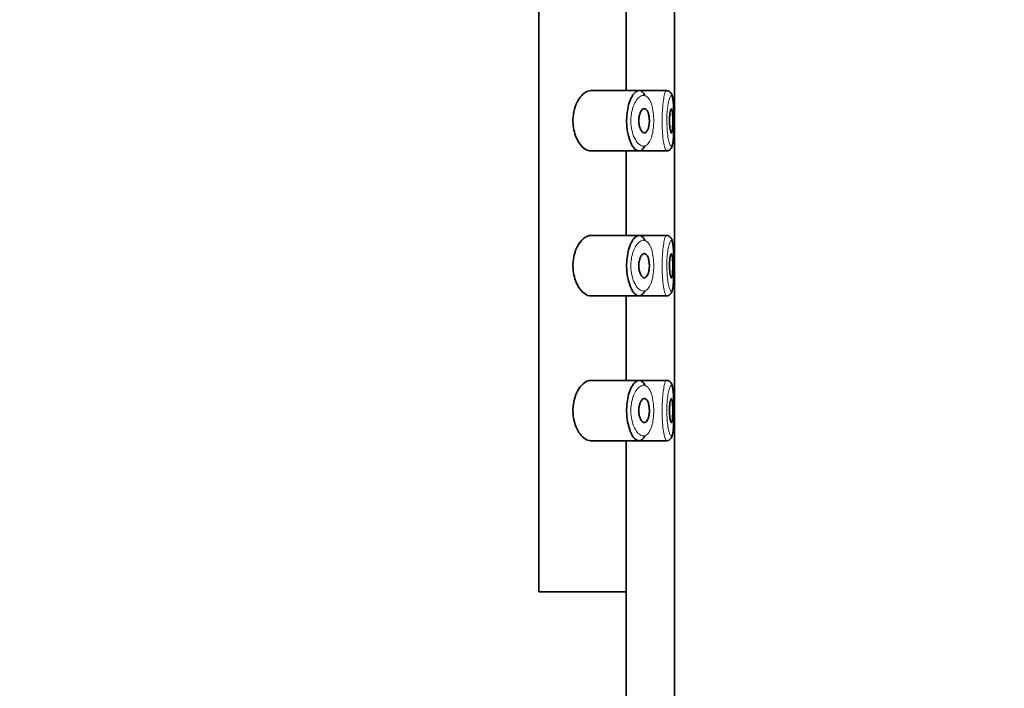
# Model space of a CAD drawing. Units: millimetres. Extents: x 0 to 2462, y 0 to 2442.
# Drawn here: x 1800 to 1840, y 1824 to 1851 of the extents above; entities that cross this region are included whole.
import ezdxf
from ezdxf import colors
from ezdxf.entities.mleader import LeaderData, LeaderLine
from ezdxf.math import Vec2, Vec3

# ---------------------------------------------------------------- set-up
doc = ezdxf.new("R2010")
doc.units = ezdxf.units.MM
doc.layers.add('DV5_Défaut', color=7, linetype='Continuous')
doc.layers.add('Défaut', color=7, linetype='Continuous')

# ---------------------------------------------------------------- blocks, each defined once
blk = doc.blocks.new('_DOT')
at = {"color": 0}
blk.add_line((0, 0), (-1, 0), dxfattribs=at)
at = {"color": 0, "const_width": 0.333}
blk.add_lwpolyline([(-0.1665, 0, 1), (0.1665, 0, 1)], format="xyb", close=True, dxfattribs=at)
blk = doc.blocks.new('SE4')
at = {"layer": 'DV5_Défaut', "color": 7, "linetype": 'Continuous', "lineweight": 35}
for p, q in [((1821.08, 1827.736), (1821.08, 1896.736)), ((1821.08, 1896.736), (1821.08, 1827.736)), ((1826.7, 1771.236), (1826.7, 1877.954)), ((1824.7, 1848.486), (1824.7, 1851.986)), ((1825.228, 1848.486), (1823.232, 1848.486)), ((1826.364, 1848.486), (1825.228, 1848.486)), ((1826.364, 1848.486), (1826.364, 1848.486)), ((1823.229, 1845.986), (1825.227, 1845.986)), ((1824.7, 1842.486), (1824.7, 1845.986)), ((1825.227, 1845.986), (1826.363, 1845.986)), ((1826.363, 1845.986), (1826.363, 1845.986)), ((1825.228, 1842.486), (1823.232, 1842.486)), ((1826.364, 1842.486), (1825.228, 1842.486)), ((1826.364, 1842.486), (1826.364, 1842.486)), ((1823.229, 1839.986), (1825.227, 1839.986)), ((1824.7, 1836.486), (1824.7, 1839.986)), ((1825.227, 1839.986), (1826.363, 1839.986)), ((1826.363, 1839.986), (1826.363, 1839.986)), ((1825.228, 1836.486), (1823.232, 1836.486)), ((1826.364, 1836.486), (1825.228, 1836.486)), ((1826.364, 1836.486), (1826.364, 1836.486)), ((1823.229, 1833.986), (1825.227, 1833.986)), ((1824.7, 1827.736), (1824.7, 1833.986)), ((1825.227, 1833.986), (1826.363, 1833.986)), ((1826.363, 1833.986), (1826.363, 1833.986)), ((1821.08, 1827.736), (1824.7, 1827.736)), ((1821.08, 1827.736), (1824.7, 1827.736)), ((1824.7, 1725.239), (1824.7, 1827.736))]:
    blk.add_line(p, q, dxfattribs=at)
for centre in [(1826.396, 1848.339), (1826.396, 1842.339), (1826.396, 1836.339)]:
    blk.add_arc(centre, 0.143, 35.2813, 98.4106, dxfattribs=at)
for points, knots in [([(1823.232, 1848.486), (1823.149, 1848.486), (1823.062, 1848.455), (1822.978, 1848.397), (1822.894, 1848.338), (1822.81, 1848.249), (1822.737, 1848.135), (1822.678, 1848.043), (1822.624, 1847.933), (1822.582, 1847.81), (1822.541, 1847.686), (1822.51, 1847.545), (1822.498, 1847.401), (1822.486, 1847.277), (1822.488, 1847.148), (1822.502, 1847.025), (1822.515, 1846.911), (1822.539, 1846.799), (1822.571, 1846.698), (1822.605, 1846.59), (1822.648, 1846.491), (1822.696, 1846.405), (1822.751, 1846.307), (1822.814, 1846.224), (1822.879, 1846.159), (1822.954, 1846.085), (1823.034, 1846.033), (1823.111, 1846.007), (1823.152, 1845.993), (1823.192, 1845.986), (1823.231, 1845.986)], [0, 0, 0, 0, 0.127584, 0.127584, 0.127584, 0.25539, 0.25539, 0.25539, 0.358237, 0.358237, 0.358237, 0.462075, 0.462075, 0.462075, 0.551089, 0.551089, 0.551089, 0.63371, 0.63371, 0.63371, 0.721747, 0.721747, 0.721747, 0.822805, 0.822805, 0.822805, 0.939517, 0.939517, 0.939517, 1, 1, 1, 1]), ([(1825.47, 1846.192), (1825.446, 1846.144), (1825.419, 1846.103), (1825.391, 1846.071), (1825.367, 1846.044), (1825.342, 1846.023), (1825.316, 1846.009), (1825.262, 1845.98), (1825.204, 1845.979), (1825.146, 1846.005), (1825.088, 1846.032), (1825.029, 1846.087), (1824.975, 1846.166), (1824.92, 1846.246), (1824.868, 1846.353), (1824.826, 1846.479), (1824.787, 1846.598), (1824.755, 1846.736), (1824.736, 1846.882), (1824.718, 1847.012), (1824.711, 1847.151), (1824.713, 1847.287), (1824.715, 1847.411), (1824.726, 1847.536), (1824.745, 1847.652), (1824.763, 1847.767), (1824.789, 1847.877), (1824.82, 1847.974), (1824.854, 1848.079), (1824.894, 1848.171), (1824.937, 1848.246), (1824.984, 1848.328), (1825.036, 1848.391), (1825.089, 1848.432), (1825.145, 1848.476), (1825.204, 1848.493), (1825.259, 1848.484)], [0, 0, 0, 0, 0.055856, 0.055856, 0.055856, 0.103199, 0.103199, 0.103199, 0.202662, 0.202662, 0.202662, 0.302044, 0.302044, 0.302044, 0.40243, 0.40243, 0.40243, 0.496428, 0.496428, 0.496428, 0.579449, 0.579449, 0.579449, 0.655131, 0.655131, 0.655131, 0.730719, 0.730719, 0.730719, 0.812009, 0.812009, 0.812009, 0.902006, 0.902006, 0.902006, 1, 1, 1, 1]), ([(1825.259, 1848.484), (1825.316, 1848.473), (1825.37, 1848.434), (1825.419, 1848.367), (1825.435, 1848.344), (1825.451, 1848.318), (1825.466, 1848.289)], [0, 0, 0, 0, 0.747235, 0.747235, 0.747235, 1, 1, 1, 1]), ([(1826.667, 1847.053), (1826.668, 1847.11), (1826.671, 1847.283), (1826.666, 1847.625), (1826.652, 1847.987), (1826.617, 1848.215), (1826.592, 1848.342), (1826.533, 1848.402), (1826.513, 1848.422)], [0, 0, 0, 0, 0.08916, 0.317918, 0.547311, 0.789266, 0.938364, 1, 1, 1, 1]), ([(1826.668, 1847.052), (1826.669, 1847.153), (1826.669, 1847.258), (1826.668, 1847.36), (1826.667, 1847.477), (1826.665, 1847.593), (1826.661, 1847.698), (1826.658, 1847.804), (1826.652, 1847.902), (1826.645, 1847.984), (1826.638, 1848.067), (1826.628, 1848.137), (1826.617, 1848.187), (1826.605, 1848.237), (1826.591, 1848.27), (1826.576, 1848.281), (1826.572, 1848.284), (1826.569, 1848.285), (1826.565, 1848.286)], [0, 0, 0, 0, 0.169207, 0.169207, 0.169207, 0.363068, 0.363068, 0.363068, 0.558153, 0.558153, 0.558153, 0.755518, 0.755518, 0.755518, 0.955486, 0.955486, 0.955486, 1, 1, 1, 1]), ([(1825.447, 1847.736), (1825.473, 1847.736), (1825.499, 1847.725), (1825.523, 1847.704), (1825.547, 1847.683), (1825.569, 1847.65), (1825.588, 1847.609), (1825.606, 1847.57), (1825.621, 1847.521), (1825.632, 1847.468), (1825.643, 1847.418), (1825.65, 1847.363), (1825.653, 1847.307), (1825.656, 1847.255), (1825.655, 1847.2), (1825.652, 1847.147), (1825.648, 1847.096), (1825.641, 1847.046), (1825.632, 1847.001), (1825.622, 1846.955), (1825.609, 1846.912), (1825.594, 1846.877), (1825.578, 1846.839), (1825.56, 1846.808), (1825.54, 1846.786), (1825.519, 1846.761), (1825.495, 1846.745), (1825.471, 1846.739), (1825.446, 1846.733), (1825.419, 1846.737), (1825.394, 1846.751), (1825.367, 1846.766), (1825.341, 1846.792), (1825.318, 1846.828), (1825.295, 1846.863), (1825.274, 1846.909), (1825.257, 1846.961), (1825.242, 1847.009), (1825.231, 1847.065), (1825.224, 1847.122), (1825.219, 1847.174), (1825.217, 1847.229), (1825.219, 1847.282), (1825.221, 1847.333), (1825.227, 1847.383), (1825.237, 1847.429), (1825.246, 1847.476), (1825.259, 1847.519), (1825.274, 1847.557), (1825.29, 1847.598), (1825.308, 1847.633), (1825.329, 1847.66), (1825.351, 1847.69), (1825.375, 1847.712), (1825.399, 1847.724), (1825.415, 1847.732), (1825.431, 1847.736), (1825.447, 1847.736)], [0, 0, 0, 0, 0.059515, 0.059515, 0.059515, 0.119219, 0.119219, 0.119219, 0.175762, 0.175762, 0.175762, 0.227805, 0.227805, 0.227805, 0.27664, 0.27664, 0.27664, 0.324401, 0.324401, 0.324401, 0.373178, 0.373178, 0.373178, 0.424681, 0.424681, 0.424681, 0.479997, 0.479997, 0.479997, 0.539117, 0.539117, 0.539117, 0.600288, 0.600288, 0.600288, 0.659949, 0.659949, 0.659949, 0.714588, 0.714588, 0.714588, 0.763723, 0.763723, 0.763723, 0.8101, 0.8101, 0.8101, 0.857244, 0.857244, 0.857244, 0.907879, 0.907879, 0.907879, 0.963344, 0.963344, 0.963344, 1, 1, 1, 1]), ([(1826.566, 1847.736), (1826.573, 1847.736), (1826.581, 1847.727), (1826.587, 1847.708), (1826.594, 1847.689), (1826.6, 1847.661), (1826.605, 1847.625), (1826.609, 1847.59), (1826.614, 1847.547), (1826.617, 1847.499), (1826.62, 1847.451), (1826.622, 1847.398), (1826.623, 1847.343), (1826.624, 1847.289), (1826.625, 1847.231), (1826.624, 1847.176), (1826.623, 1847.121), (1826.622, 1847.066), (1826.619, 1847.016), (1826.617, 1846.966), (1826.613, 1846.92), (1826.609, 1846.881), (1826.604, 1846.841), (1826.599, 1846.809), (1826.593, 1846.785), (1826.587, 1846.761), (1826.58, 1846.745), (1826.573, 1846.739), (1826.565, 1846.733), (1826.558, 1846.737), (1826.55, 1846.75), (1826.542, 1846.762), (1826.534, 1846.785), (1826.527, 1846.816), (1826.519, 1846.846), (1826.513, 1846.886), (1826.507, 1846.93), (1826.501, 1846.975), (1826.497, 1847.026), (1826.494, 1847.08), (1826.491, 1847.133), (1826.49, 1847.189), (1826.49, 1847.245), (1826.49, 1847.3), (1826.492, 1847.356), (1826.495, 1847.408), (1826.498, 1847.46), (1826.503, 1847.509), (1826.508, 1847.552), (1826.514, 1847.595), (1826.521, 1847.632), (1826.528, 1847.662), (1826.535, 1847.691), (1826.543, 1847.713), (1826.551, 1847.725), (1826.556, 1847.732), (1826.561, 1847.736), (1826.566, 1847.736)], [0, 0, 0, 0, 0.054135, 0.054135, 0.054135, 0.10829, 0.10829, 0.10829, 0.162155, 0.162155, 0.162155, 0.21566, 0.21566, 0.21566, 0.26894, 0.26894, 0.26894, 0.322132, 0.322132, 0.322132, 0.375363, 0.375363, 0.375363, 0.428763, 0.428763, 0.428763, 0.482472, 0.482472, 0.482472, 0.536578, 0.536578, 0.536578, 0.591006, 0.591006, 0.591006, 0.645443, 0.645443, 0.645443, 0.699447, 0.699447, 0.699447, 0.752756, 0.752756, 0.752756, 0.805545, 0.805545, 0.805545, 0.858337, 0.858337, 0.858337, 0.911642, 0.911642, 0.911642, 0.965627, 0.965627, 0.965627, 1, 1, 1, 1]), ([(1826.36, 1845.989), (1826.365, 1845.988), (1826.401, 1845.981), (1826.473, 1846.009), (1826.538, 1846.064), (1826.579, 1846.13), (1826.618, 1846.24), (1826.645, 1846.431), (1826.663, 1846.746), (1826.666, 1846.957), (1826.667, 1847.053)], [0, 0, 0, 0, 0.011046, 0.086644, 0.150069, 0.217764, 0.319742, 0.585644, 0.836865, 1, 1, 1, 1]), ([(1823.232, 1842.486), (1823.149, 1842.486), (1823.062, 1842.455), (1822.978, 1842.397), (1822.894, 1842.338), (1822.81, 1842.249), (1822.737, 1842.135), (1822.678, 1842.043), (1822.624, 1841.933), (1822.582, 1841.81), (1822.541, 1841.686), (1822.51, 1841.545), (1822.498, 1841.401), (1822.486, 1841.277), (1822.488, 1841.148), (1822.502, 1841.025), (1822.515, 1840.911), (1822.539, 1840.799), (1822.571, 1840.698), (1822.605, 1840.59), (1822.648, 1840.491), (1822.696, 1840.405), (1822.751, 1840.307), (1822.814, 1840.224), (1822.879, 1840.159), (1822.954, 1840.085), (1823.034, 1840.033), (1823.111, 1840.007), (1823.152, 1839.993), (1823.192, 1839.986), (1823.231, 1839.986)], [0, 0, 0, 0, 0.127584, 0.127584, 0.127584, 0.25539, 0.25539, 0.25539, 0.358237, 0.358237, 0.358237, 0.462075, 0.462075, 0.462075, 0.551089, 0.551089, 0.551089, 0.63371, 0.63371, 0.63371, 0.721747, 0.721747, 0.721747, 0.822805, 0.822805, 0.822805, 0.939517, 0.939517, 0.939517, 1, 1, 1, 1]), ([(1825.47, 1840.192), (1825.446, 1840.144), (1825.419, 1840.103), (1825.391, 1840.071), (1825.367, 1840.044), (1825.342, 1840.023), (1825.316, 1840.009), (1825.262, 1839.98), (1825.204, 1839.979), (1825.146, 1840.005), (1825.088, 1840.032), (1825.029, 1840.087), (1824.975, 1840.166), (1824.92, 1840.246), (1824.868, 1840.353), (1824.826, 1840.479), (1824.787, 1840.598), (1824.755, 1840.736), (1824.736, 1840.882), (1824.718, 1841.012), (1824.711, 1841.151), (1824.713, 1841.287), (1824.715, 1841.411), (1824.726, 1841.536), (1824.745, 1841.652), (1824.763, 1841.767), (1824.789, 1841.877), (1824.82, 1841.974), (1824.854, 1842.079), (1824.894, 1842.171), (1824.937, 1842.246), (1824.984, 1842.328), (1825.036, 1842.391), (1825.089, 1842.432), (1825.145, 1842.476), (1825.204, 1842.493), (1825.259, 1842.484)], [0, 0, 0, 0, 0.055856, 0.055856, 0.055856, 0.103199, 0.103199, 0.103199, 0.202662, 0.202662, 0.202662, 0.302044, 0.302044, 0.302044, 0.40243, 0.40243, 0.40243, 0.496428, 0.496428, 0.496428, 0.579449, 0.579449, 0.579449, 0.655131, 0.655131, 0.655131, 0.730719, 0.730719, 0.730719, 0.812009, 0.812009, 0.812009, 0.902006, 0.902006, 0.902006, 1, 1, 1, 1]), ([(1825.259, 1842.484), (1825.316, 1842.473), (1825.37, 1842.434), (1825.419, 1842.367), (1825.435, 1842.344), (1825.451, 1842.318), (1825.466, 1842.289)], [0, 0, 0, 0, 0.747235, 0.747235, 0.747235, 1, 1, 1, 1]), ([(1826.667, 1841.053), (1826.668, 1841.11), (1826.671, 1841.283), (1826.666, 1841.625), (1826.652, 1841.987), (1826.617, 1842.215), (1826.592, 1842.342), (1826.533, 1842.402), (1826.513, 1842.422)], [0, 0, 0, 0, 0.08916, 0.317918, 0.547311, 0.789266, 0.938364, 1, 1, 1, 1]), ([(1826.668, 1841.052), (1826.669, 1841.153), (1826.669, 1841.258), (1826.668, 1841.36), (1826.667, 1841.477), (1826.665, 1841.593), (1826.661, 1841.698), (1826.658, 1841.804), (1826.652, 1841.902), (1826.645, 1841.984), (1826.638, 1842.067), (1826.628, 1842.137), (1826.617, 1842.187), (1826.605, 1842.237), (1826.591, 1842.27), (1826.576, 1842.281), (1826.572, 1842.284), (1826.569, 1842.285), (1826.565, 1842.286)], [0, 0, 0, 0, 0.169207, 0.169207, 0.169207, 0.363068, 0.363068, 0.363068, 0.558153, 0.558153, 0.558153, 0.755518, 0.755518, 0.755518, 0.955486, 0.955486, 0.955486, 1, 1, 1, 1]), ([(1825.447, 1841.736), (1825.473, 1841.736), (1825.499, 1841.725), (1825.523, 1841.704), (1825.547, 1841.683), (1825.569, 1841.65), (1825.588, 1841.609), (1825.606, 1841.57), (1825.621, 1841.521), (1825.632, 1841.468), (1825.643, 1841.418), (1825.65, 1841.363), (1825.653, 1841.307), (1825.656, 1841.255), (1825.655, 1841.2), (1825.652, 1841.147), (1825.648, 1841.096), (1825.641, 1841.046), (1825.632, 1841.001), (1825.622, 1840.955), (1825.609, 1840.912), (1825.594, 1840.877), (1825.578, 1840.839), (1825.56, 1840.808), (1825.54, 1840.786), (1825.519, 1840.761), (1825.495, 1840.745), (1825.471, 1840.739), (1825.446, 1840.733), (1825.419, 1840.737), (1825.394, 1840.751), (1825.367, 1840.766), (1825.341, 1840.792), (1825.318, 1840.828), (1825.295, 1840.863), (1825.274, 1840.909), (1825.257, 1840.961), (1825.242, 1841.009), (1825.231, 1841.065), (1825.224, 1841.122), (1825.219, 1841.174), (1825.217, 1841.229), (1825.219, 1841.282), (1825.221, 1841.333), (1825.227, 1841.383), (1825.237, 1841.429), (1825.246, 1841.476), (1825.259, 1841.519), (1825.274, 1841.557), (1825.29, 1841.598), (1825.308, 1841.633), (1825.329, 1841.66), (1825.351, 1841.69), (1825.375, 1841.712), (1825.399, 1841.724), (1825.415, 1841.732), (1825.431, 1841.736), (1825.447, 1841.736)], [0, 0, 0, 0, 0.059515, 0.059515, 0.059515, 0.119219, 0.119219, 0.119219, 0.175762, 0.175762, 0.175762, 0.227805, 0.227805, 0.227805, 0.27664, 0.27664, 0.27664, 0.324401, 0.324401, 0.324401, 0.373178, 0.373178, 0.373178, 0.424681, 0.424681, 0.424681, 0.479997, 0.479997, 0.479997, 0.539117, 0.539117, 0.539117, 0.600288, 0.600288, 0.600288, 0.659949, 0.659949, 0.659949, 0.714588, 0.714588, 0.714588, 0.763723, 0.763723, 0.763723, 0.8101, 0.8101, 0.8101, 0.857244, 0.857244, 0.857244, 0.907879, 0.907879, 0.907879, 0.963344, 0.963344, 0.963344, 1, 1, 1, 1]), ([(1826.566, 1841.736), (1826.573, 1841.736), (1826.581, 1841.727), (1826.587, 1841.708), (1826.594, 1841.689), (1826.6, 1841.661), (1826.605, 1841.625), (1826.609, 1841.59), (1826.614, 1841.547), (1826.617, 1841.499), (1826.62, 1841.451), (1826.622, 1841.398), (1826.623, 1841.343), (1826.624, 1841.289), (1826.625, 1841.231), (1826.624, 1841.176), (1826.623, 1841.121), (1826.622, 1841.066), (1826.619, 1841.016), (1826.617, 1840.966), (1826.613, 1840.92), (1826.609, 1840.881), (1826.604, 1840.841), (1826.599, 1840.809), (1826.593, 1840.785), (1826.587, 1840.761), (1826.58, 1840.745), (1826.573, 1840.739), (1826.565, 1840.733), (1826.558, 1840.737), (1826.55, 1840.75), (1826.542, 1840.762), (1826.534, 1840.785), (1826.527, 1840.816), (1826.519, 1840.846), (1826.513, 1840.886), (1826.507, 1840.93), (1826.501, 1840.975), (1826.497, 1841.026), (1826.494, 1841.08), (1826.491, 1841.133), (1826.49, 1841.189), (1826.49, 1841.245), (1826.49, 1841.3), (1826.492, 1841.356), (1826.495, 1841.408), (1826.498, 1841.46), (1826.503, 1841.509), (1826.508, 1841.552), (1826.514, 1841.595), (1826.521, 1841.632), (1826.528, 1841.662), (1826.535, 1841.691), (1826.543, 1841.713), (1826.551, 1841.725), (1826.556, 1841.732), (1826.561, 1841.736), (1826.566, 1841.736)], [0, 0, 0, 0, 0.054135, 0.054135, 0.054135, 0.10829, 0.10829, 0.10829, 0.162155, 0.162155, 0.162155, 0.21566, 0.21566, 0.21566, 0.26894, 0.26894, 0.26894, 0.322132, 0.322132, 0.322132, 0.375363, 0.375363, 0.375363, 0.428763, 0.428763, 0.428763, 0.482472, 0.482472, 0.482472, 0.536578, 0.536578, 0.536578, 0.591006, 0.591006, 0.591006, 0.645443, 0.645443, 0.645443, 0.699447, 0.699447, 0.699447, 0.752756, 0.752756, 0.752756, 0.805545, 0.805545, 0.805545, 0.858337, 0.858337, 0.858337, 0.911642, 0.911642, 0.911642, 0.965627, 0.965627, 0.965627, 1, 1, 1, 1]), ([(1826.36, 1839.989), (1826.365, 1839.988), (1826.401, 1839.981), (1826.473, 1840.009), (1826.538, 1840.064), (1826.579, 1840.13), (1826.618, 1840.24), (1826.645, 1840.431), (1826.663, 1840.746), (1826.666, 1840.957), (1826.667, 1841.053)], [0, 0, 0, 0, 0.011046, 0.086644, 0.150069, 0.217764, 0.319742, 0.585644, 0.836865, 1, 1, 1, 1]), ([(1823.232, 1836.486), (1823.149, 1836.486), (1823.062, 1836.455), (1822.978, 1836.397), (1822.894, 1836.338), (1822.81, 1836.249), (1822.737, 1836.135), (1822.678, 1836.043), (1822.624, 1835.933), (1822.582, 1835.81), (1822.541, 1835.686), (1822.51, 1835.545), (1822.498, 1835.401), (1822.486, 1835.277), (1822.488, 1835.148), (1822.502, 1835.025), (1822.515, 1834.911), (1822.539, 1834.799), (1822.571, 1834.698), (1822.605, 1834.59), (1822.648, 1834.491), (1822.696, 1834.405), (1822.751, 1834.307), (1822.814, 1834.224), (1822.879, 1834.159), (1822.954, 1834.085), (1823.034, 1834.033), (1823.111, 1834.007), (1823.152, 1833.993), (1823.192, 1833.986), (1823.231, 1833.986)], [0, 0, 0, 0, 0.127584, 0.127584, 0.127584, 0.25539, 0.25539, 0.25539, 0.358237, 0.358237, 0.358237, 0.462075, 0.462075, 0.462075, 0.551089, 0.551089, 0.551089, 0.63371, 0.63371, 0.63371, 0.721747, 0.721747, 0.721747, 0.822805, 0.822805, 0.822805, 0.939517, 0.939517, 0.939517, 1, 1, 1, 1]), ([(1825.47, 1834.192), (1825.446, 1834.144), (1825.419, 1834.103), (1825.391, 1834.071), (1825.367, 1834.044), (1825.342, 1834.023), (1825.316, 1834.009), (1825.262, 1833.98), (1825.204, 1833.979), (1825.146, 1834.005), (1825.088, 1834.032), (1825.029, 1834.087), (1824.975, 1834.166), (1824.92, 1834.246), (1824.868, 1834.353), (1824.826, 1834.479), (1824.787, 1834.598), (1824.755, 1834.736), (1824.736, 1834.882), (1824.718, 1835.012), (1824.711, 1835.151), (1824.713, 1835.287), (1824.715, 1835.411), (1824.726, 1835.536), (1824.745, 1835.652), (1824.763, 1835.767), (1824.789, 1835.877), (1824.82, 1835.974), (1824.854, 1836.079), (1824.894, 1836.171), (1824.937, 1836.246), (1824.984, 1836.328), (1825.036, 1836.391), (1825.089, 1836.432), (1825.145, 1836.476), (1825.204, 1836.493), (1825.259, 1836.484)], [0, 0, 0, 0, 0.055856, 0.055856, 0.055856, 0.103199, 0.103199, 0.103199, 0.202662, 0.202662, 0.202662, 0.302044, 0.302044, 0.302044, 0.40243, 0.40243, 0.40243, 0.496428, 0.496428, 0.496428, 0.579449, 0.579449, 0.579449, 0.655131, 0.655131, 0.655131, 0.730719, 0.730719, 0.730719, 0.812009, 0.812009, 0.812009, 0.902006, 0.902006, 0.902006, 1, 1, 1, 1]), ([(1825.259, 1836.484), (1825.316, 1836.473), (1825.37, 1836.434), (1825.419, 1836.367), (1825.435, 1836.344), (1825.451, 1836.318), (1825.466, 1836.289)], [0, 0, 0, 0, 0.747235, 0.747235, 0.747235, 1, 1, 1, 1]), ([(1826.667, 1835.053), (1826.668, 1835.11), (1826.671, 1835.283), (1826.666, 1835.625), (1826.652, 1835.987), (1826.617, 1836.215), (1826.592, 1836.342), (1826.533, 1836.402), (1826.513, 1836.422)], [0, 0, 0, 0, 0.08916, 0.317918, 0.547311, 0.789266, 0.938364, 1, 1, 1, 1]), ([(1826.668, 1835.052), (1826.669, 1835.153), (1826.669, 1835.258), (1826.668, 1835.36), (1826.667, 1835.477), (1826.665, 1835.593), (1826.661, 1835.698), (1826.658, 1835.804), (1826.652, 1835.902), (1826.645, 1835.984), (1826.638, 1836.067), (1826.628, 1836.137), (1826.617, 1836.187), (1826.605, 1836.237), (1826.591, 1836.27), (1826.576, 1836.281), (1826.572, 1836.284), (1826.569, 1836.285), (1826.565, 1836.286)], [0, 0, 0, 0, 0.169207, 0.169207, 0.169207, 0.363068, 0.363068, 0.363068, 0.558153, 0.558153, 0.558153, 0.755518, 0.755518, 0.755518, 0.955486, 0.955486, 0.955486, 1, 1, 1, 1]), ([(1825.447, 1835.736), (1825.473, 1835.736), (1825.499, 1835.725), (1825.523, 1835.704), (1825.547, 1835.683), (1825.569, 1835.65), (1825.588, 1835.609), (1825.606, 1835.57), (1825.621, 1835.521), (1825.632, 1835.468), (1825.643, 1835.418), (1825.65, 1835.363), (1825.653, 1835.307), (1825.656, 1835.255), (1825.655, 1835.2), (1825.652, 1835.147), (1825.648, 1835.096), (1825.641, 1835.046), (1825.632, 1835.001), (1825.622, 1834.955), (1825.609, 1834.912), (1825.594, 1834.877), (1825.578, 1834.839), (1825.56, 1834.808), (1825.54, 1834.786), (1825.519, 1834.761), (1825.495, 1834.745), (1825.471, 1834.739), (1825.446, 1834.733), (1825.419, 1834.737), (1825.394, 1834.751), (1825.367, 1834.766), (1825.341, 1834.792), (1825.318, 1834.828), (1825.295, 1834.863), (1825.274, 1834.909), (1825.257, 1834.961), (1825.242, 1835.009), (1825.231, 1835.065), (1825.224, 1835.122), (1825.219, 1835.174), (1825.217, 1835.229), (1825.219, 1835.282), (1825.221, 1835.333), (1825.227, 1835.383), (1825.237, 1835.429), (1825.246, 1835.476), (1825.259, 1835.519), (1825.274, 1835.557), (1825.29, 1835.598), (1825.308, 1835.633), (1825.329, 1835.66), (1825.351, 1835.69), (1825.375, 1835.712), (1825.399, 1835.724), (1825.415, 1835.732), (1825.431, 1835.736), (1825.447, 1835.736)], [0, 0, 0, 0, 0.059515, 0.059515, 0.059515, 0.119219, 0.119219, 0.119219, 0.175762, 0.175762, 0.175762, 0.227805, 0.227805, 0.227805, 0.27664, 0.27664, 0.27664, 0.324401, 0.324401, 0.324401, 0.373178, 0.373178, 0.373178, 0.424681, 0.424681, 0.424681, 0.479997, 0.479997, 0.479997, 0.539117, 0.539117, 0.539117, 0.600288, 0.600288, 0.600288, 0.659949, 0.659949, 0.659949, 0.714588, 0.714588, 0.714588, 0.763723, 0.763723, 0.763723, 0.8101, 0.8101, 0.8101, 0.857244, 0.857244, 0.857244, 0.907879, 0.907879, 0.907879, 0.963344, 0.963344, 0.963344, 1, 1, 1, 1]), ([(1826.566, 1835.736), (1826.573, 1835.736), (1826.581, 1835.727), (1826.587, 1835.708), (1826.594, 1835.689), (1826.6, 1835.661), (1826.605, 1835.625), (1826.609, 1835.59), (1826.614, 1835.547), (1826.617, 1835.499), (1826.62, 1835.451), (1826.622, 1835.398), (1826.623, 1835.343), (1826.624, 1835.289), (1826.625, 1835.231), (1826.624, 1835.176), (1826.623, 1835.121), (1826.622, 1835.066), (1826.619, 1835.016), (1826.617, 1834.966), (1826.613, 1834.92), (1826.609, 1834.881), (1826.604, 1834.841), (1826.599, 1834.809), (1826.593, 1834.785), (1826.587, 1834.761), (1826.58, 1834.745), (1826.573, 1834.739), (1826.565, 1834.733), (1826.558, 1834.737), (1826.55, 1834.75), (1826.542, 1834.762), (1826.534, 1834.785), (1826.527, 1834.816), (1826.519, 1834.846), (1826.513, 1834.886), (1826.507, 1834.93), (1826.501, 1834.975), (1826.497, 1835.026), (1826.494, 1835.08), (1826.491, 1835.133), (1826.49, 1835.189), (1826.49, 1835.245), (1826.49, 1835.3), (1826.492, 1835.356), (1826.495, 1835.408), (1826.498, 1835.46), (1826.503, 1835.509), (1826.508, 1835.552), (1826.514, 1835.595), (1826.521, 1835.632), (1826.528, 1835.662), (1826.535, 1835.691), (1826.543, 1835.713), (1826.551, 1835.725), (1826.556, 1835.732), (1826.561, 1835.736), (1826.566, 1835.736)], [0, 0, 0, 0, 0.054135, 0.054135, 0.054135, 0.10829, 0.10829, 0.10829, 0.162155, 0.162155, 0.162155, 0.21566, 0.21566, 0.21566, 0.26894, 0.26894, 0.26894, 0.322132, 0.322132, 0.322132, 0.375363, 0.375363, 0.375363, 0.428763, 0.428763, 0.428763, 0.482472, 0.482472, 0.482472, 0.536578, 0.536578, 0.536578, 0.591006, 0.591006, 0.591006, 0.645443, 0.645443, 0.645443, 0.699447, 0.699447, 0.699447, 0.752756, 0.752756, 0.752756, 0.805545, 0.805545, 0.805545, 0.858337, 0.858337, 0.858337, 0.911642, 0.911642, 0.911642, 0.965627, 0.965627, 0.965627, 1, 1, 1, 1]), ([(1826.36, 1833.989), (1826.365, 1833.988), (1826.401, 1833.981), (1826.473, 1834.009), (1826.538, 1834.064), (1826.579, 1834.13), (1826.618, 1834.24), (1826.645, 1834.431), (1826.663, 1834.746), (1826.666, 1834.957), (1826.667, 1835.053)], [0, 0, 0, 0, 0.011046, 0.086644, 0.150069, 0.217764, 0.319742, 0.585644, 0.836865, 1, 1, 1, 1])]:
    blk.add_open_spline(points, degree=3, knots=knots, dxfattribs=at)
at = {"layer": 'DV5_Défaut', "color": 7, "linetype": 'Continuous', "lineweight": 18}
for points, knots in [([(1825.442, 1848.284), (1825.442, 1848.284), (1825.442, 1848.284), (1825.442, 1848.284), (1825.386, 1848.292), (1825.327, 1848.277), (1825.27, 1848.24), (1825.214, 1848.205), (1825.158, 1848.147), (1825.107, 1848.071), (1825.067, 1848.011), (1825.03, 1847.939), (1824.998, 1847.856), (1824.966, 1847.775), (1824.94, 1847.683), (1824.921, 1847.585), (1824.902, 1847.488), (1824.891, 1847.383), (1824.889, 1847.279), (1824.886, 1847.164), (1824.894, 1847.047), (1824.912, 1846.939), (1824.932, 1846.815), (1824.964, 1846.699), (1825.004, 1846.601), (1825.047, 1846.494), (1825.099, 1846.404), (1825.154, 1846.337), (1825.21, 1846.271), (1825.269, 1846.225), (1825.328, 1846.202), (1825.386, 1846.18), (1825.445, 1846.181), (1825.5, 1846.206), (1825.526, 1846.217), (1825.552, 1846.235), (1825.576, 1846.258), (1825.619, 1846.298), (1825.659, 1846.356), (1825.694, 1846.429), (1825.726, 1846.498), (1825.755, 1846.583), (1825.777, 1846.677), (1825.798, 1846.769), (1825.815, 1846.873), (1825.824, 1846.98), (1825.834, 1847.088), (1825.838, 1847.203), (1825.835, 1847.315), (1825.832, 1847.431), (1825.821, 1847.547), (1825.804, 1847.653), (1825.786, 1847.767), (1825.76, 1847.872), (1825.728, 1847.96), (1825.694, 1848.055), (1825.651, 1848.132), (1825.604, 1848.186), (1825.555, 1848.242), (1825.5, 1848.276), (1825.442, 1848.284)], [0, 0, 0, 0, 0.000102, 0.000102, 0.000102, 0.060603, 0.060603, 0.060603, 0.119477, 0.119477, 0.119477, 0.165691, 0.165691, 0.165691, 0.21125, 0.21125, 0.21125, 0.256431, 0.256431, 0.256431, 0.30595, 0.30595, 0.30595, 0.362591, 0.362591, 0.362591, 0.423987, 0.423987, 0.423987, 0.485375, 0.485375, 0.485375, 0.546877, 0.546877, 0.546877, 0.576036, 0.576036, 0.576036, 0.627995, 0.627995, 0.627995, 0.677323, 0.677323, 0.677323, 0.72541, 0.72541, 0.72541, 0.773839, 0.773839, 0.773839, 0.824404, 0.824404, 0.824404, 0.8789, 0.8789, 0.8789, 0.938085, 0.938085, 0.938085, 1, 1, 1, 1]), ([(1826.364, 1845.986), (1826.354, 1845.987), (1826.343, 1845.995), (1826.333, 1846.013), (1826.315, 1846.042), (1826.297, 1846.095), (1826.279, 1846.168), (1826.261, 1846.242), (1826.244, 1846.338), (1826.229, 1846.448), (1826.215, 1846.557), (1826.203, 1846.684), (1826.195, 1846.818), (1826.186, 1846.949), (1826.182, 1847.091), (1826.182, 1847.23), (1826.182, 1847.368), (1826.186, 1847.507), (1826.193, 1847.637), (1826.201, 1847.767), (1826.212, 1847.89), (1826.226, 1847.998), (1826.24, 1848.108), (1826.256, 1848.205), (1826.273, 1848.28), (1826.291, 1848.358), (1826.309, 1848.415), (1826.327, 1848.449), (1826.341, 1848.476), (1826.354, 1848.488), (1826.367, 1848.486)], [0, 0, 0, 0, 0.064892, 0.064892, 0.064892, 0.172749, 0.172749, 0.172749, 0.281126, 0.281126, 0.281126, 0.38899, 0.38899, 0.38899, 0.495034, 0.495034, 0.495034, 0.599301, 0.599301, 0.599301, 0.703332, 0.703332, 0.703332, 0.808804, 0.808804, 0.808804, 0.916187, 0.916187, 0.916187, 1, 1, 1, 1]), ([(1826.565, 1848.286), (1826.552, 1848.288), (1826.539, 1848.278), (1826.525, 1848.255), (1826.507, 1848.227), (1826.488, 1848.178), (1826.47, 1848.112), (1826.453, 1848.049), (1826.436, 1847.968), (1826.422, 1847.877), (1826.409, 1847.786), (1826.397, 1847.682), (1826.389, 1847.573), (1826.382, 1847.464), (1826.377, 1847.347), (1826.378, 1847.231), (1826.378, 1847.114), (1826.382, 1846.995), (1826.39, 1846.885), (1826.399, 1846.772), (1826.411, 1846.666), (1826.426, 1846.574), (1826.441, 1846.481), (1826.458, 1846.401), (1826.476, 1846.339), (1826.494, 1846.278), (1826.513, 1846.233), (1826.531, 1846.209), (1826.548, 1846.184), (1826.566, 1846.18), (1826.581, 1846.196), (1826.59, 1846.205), (1826.599, 1846.223), (1826.607, 1846.248), (1826.619, 1846.287), (1826.63, 1846.346), (1826.638, 1846.42), (1826.646, 1846.493), (1826.653, 1846.583), (1826.658, 1846.683), (1826.662, 1846.782), (1826.665, 1846.894), (1826.667, 1847.009), (1826.667, 1847.023), (1826.667, 1847.038), (1826.668, 1847.052)], [0, 0, 0, 0, 0.05861, 0.05861, 0.05861, 0.134105, 0.134105, 0.134105, 0.206875, 0.206875, 0.206875, 0.278783, 0.278783, 0.278783, 0.350584, 0.350584, 0.350584, 0.423616, 0.423616, 0.423616, 0.498199, 0.498199, 0.498199, 0.573559, 0.573559, 0.573559, 0.648879, 0.648879, 0.648879, 0.724351, 0.724351, 0.724351, 0.770584, 0.770584, 0.770584, 0.844331, 0.844331, 0.844331, 0.917716, 0.917716, 0.917716, 0.990817, 0.990817, 0.990817, 1, 1, 1, 1]), ([(1826.364, 1839.986), (1826.354, 1839.987), (1826.343, 1839.995), (1826.333, 1840.013), (1826.315, 1840.042), (1826.297, 1840.095), (1826.279, 1840.168), (1826.261, 1840.242), (1826.244, 1840.338), (1826.229, 1840.448), (1826.215, 1840.557), (1826.203, 1840.684), (1826.195, 1840.818), (1826.186, 1840.949), (1826.182, 1841.091), (1826.182, 1841.23), (1826.182, 1841.368), (1826.186, 1841.507), (1826.193, 1841.637), (1826.201, 1841.767), (1826.212, 1841.89), (1826.226, 1841.998), (1826.24, 1842.108), (1826.256, 1842.205), (1826.273, 1842.28), (1826.291, 1842.358), (1826.309, 1842.415), (1826.327, 1842.449), (1826.341, 1842.476), (1826.354, 1842.488), (1826.367, 1842.486)], [0, 0, 0, 0, 0.064892, 0.064892, 0.064892, 0.172749, 0.172749, 0.172749, 0.281126, 0.281126, 0.281126, 0.38899, 0.38899, 0.38899, 0.495034, 0.495034, 0.495034, 0.599301, 0.599301, 0.599301, 0.703332, 0.703332, 0.703332, 0.808804, 0.808804, 0.808804, 0.916187, 0.916187, 0.916187, 1, 1, 1, 1]), ([(1825.442, 1842.284), (1825.442, 1842.284), (1825.442, 1842.284), (1825.442, 1842.284), (1825.386, 1842.292), (1825.327, 1842.277), (1825.27, 1842.24), (1825.214, 1842.205), (1825.158, 1842.147), (1825.107, 1842.071), (1825.067, 1842.011), (1825.03, 1841.939), (1824.998, 1841.856), (1824.966, 1841.775), (1824.94, 1841.683), (1824.921, 1841.585), (1824.902, 1841.488), (1824.891, 1841.383), (1824.889, 1841.279), (1824.886, 1841.164), (1824.894, 1841.047), (1824.912, 1840.939), (1824.932, 1840.815), (1824.964, 1840.699), (1825.004, 1840.601), (1825.047, 1840.494), (1825.099, 1840.404), (1825.154, 1840.337), (1825.21, 1840.271), (1825.269, 1840.225), (1825.328, 1840.202), (1825.386, 1840.18), (1825.445, 1840.181), (1825.5, 1840.206), (1825.526, 1840.217), (1825.552, 1840.235), (1825.576, 1840.258), (1825.619, 1840.298), (1825.659, 1840.356), (1825.694, 1840.429), (1825.726, 1840.498), (1825.755, 1840.583), (1825.777, 1840.677), (1825.798, 1840.769), (1825.815, 1840.873), (1825.824, 1840.98), (1825.834, 1841.088), (1825.838, 1841.203), (1825.835, 1841.315), (1825.832, 1841.431), (1825.821, 1841.547), (1825.804, 1841.653), (1825.786, 1841.767), (1825.76, 1841.872), (1825.728, 1841.96), (1825.694, 1842.055), (1825.651, 1842.132), (1825.604, 1842.186), (1825.555, 1842.242), (1825.5, 1842.276), (1825.442, 1842.284)], [0, 0, 0, 0, 0.000102, 0.000102, 0.000102, 0.060603, 0.060603, 0.060603, 0.119477, 0.119477, 0.119477, 0.165691, 0.165691, 0.165691, 0.21125, 0.21125, 0.21125, 0.256431, 0.256431, 0.256431, 0.30595, 0.30595, 0.30595, 0.362591, 0.362591, 0.362591, 0.423987, 0.423987, 0.423987, 0.485375, 0.485375, 0.485375, 0.546877, 0.546877, 0.546877, 0.576036, 0.576036, 0.576036, 0.627995, 0.627995, 0.627995, 0.677323, 0.677323, 0.677323, 0.72541, 0.72541, 0.72541, 0.773839, 0.773839, 0.773839, 0.824404, 0.824404, 0.824404, 0.8789, 0.8789, 0.8789, 0.938085, 0.938085, 0.938085, 1, 1, 1, 1]), ([(1826.565, 1842.286), (1826.552, 1842.288), (1826.539, 1842.278), (1826.525, 1842.255), (1826.507, 1842.227), (1826.488, 1842.178), (1826.47, 1842.112), (1826.453, 1842.049), (1826.436, 1841.968), (1826.422, 1841.877), (1826.409, 1841.786), (1826.397, 1841.682), (1826.389, 1841.573), (1826.382, 1841.464), (1826.377, 1841.347), (1826.378, 1841.231), (1826.378, 1841.114), (1826.382, 1840.995), (1826.39, 1840.885), (1826.399, 1840.772), (1826.411, 1840.666), (1826.426, 1840.574), (1826.441, 1840.481), (1826.458, 1840.401), (1826.476, 1840.339), (1826.494, 1840.278), (1826.513, 1840.233), (1826.531, 1840.209), (1826.548, 1840.184), (1826.566, 1840.18), (1826.581, 1840.196), (1826.59, 1840.205), (1826.599, 1840.223), (1826.607, 1840.248), (1826.619, 1840.287), (1826.63, 1840.346), (1826.638, 1840.42), (1826.646, 1840.493), (1826.653, 1840.583), (1826.658, 1840.683), (1826.662, 1840.782), (1826.665, 1840.894), (1826.667, 1841.009), (1826.667, 1841.023), (1826.667, 1841.038), (1826.668, 1841.052)], [0, 0, 0, 0, 0.05861, 0.05861, 0.05861, 0.134105, 0.134105, 0.134105, 0.206875, 0.206875, 0.206875, 0.278783, 0.278783, 0.278783, 0.350584, 0.350584, 0.350584, 0.423616, 0.423616, 0.423616, 0.498199, 0.498199, 0.498199, 0.573559, 0.573559, 0.573559, 0.648879, 0.648879, 0.648879, 0.724351, 0.724351, 0.724351, 0.770584, 0.770584, 0.770584, 0.844331, 0.844331, 0.844331, 0.917716, 0.917716, 0.917716, 0.990817, 0.990817, 0.990817, 1, 1, 1, 1]), ([(1826.364, 1833.986), (1826.354, 1833.987), (1826.343, 1833.995), (1826.333, 1834.013), (1826.315, 1834.042), (1826.297, 1834.095), (1826.279, 1834.168), (1826.261, 1834.242), (1826.244, 1834.338), (1826.229, 1834.448), (1826.215, 1834.557), (1826.203, 1834.684), (1826.195, 1834.818), (1826.186, 1834.949), (1826.182, 1835.091), (1826.182, 1835.23), (1826.182, 1835.368), (1826.186, 1835.507), (1826.193, 1835.637), (1826.201, 1835.767), (1826.212, 1835.89), (1826.226, 1835.998), (1826.24, 1836.108), (1826.256, 1836.205), (1826.273, 1836.28), (1826.291, 1836.358), (1826.309, 1836.415), (1826.327, 1836.449), (1826.341, 1836.476), (1826.354, 1836.488), (1826.367, 1836.486)], [0, 0, 0, 0, 0.064892, 0.064892, 0.064892, 0.172749, 0.172749, 0.172749, 0.281126, 0.281126, 0.281126, 0.38899, 0.38899, 0.38899, 0.495034, 0.495034, 0.495034, 0.599301, 0.599301, 0.599301, 0.703332, 0.703332, 0.703332, 0.808804, 0.808804, 0.808804, 0.916187, 0.916187, 0.916187, 1, 1, 1, 1]), ([(1825.442, 1836.284), (1825.442, 1836.284), (1825.442, 1836.284), (1825.442, 1836.284), (1825.386, 1836.292), (1825.327, 1836.277), (1825.27, 1836.24), (1825.214, 1836.205), (1825.158, 1836.147), (1825.107, 1836.071), (1825.067, 1836.011), (1825.03, 1835.939), (1824.998, 1835.856), (1824.966, 1835.775), (1824.94, 1835.683), (1824.921, 1835.585), (1824.902, 1835.488), (1824.891, 1835.383), (1824.889, 1835.279), (1824.886, 1835.164), (1824.894, 1835.047), (1824.912, 1834.939), (1824.932, 1834.815), (1824.964, 1834.699), (1825.004, 1834.601), (1825.047, 1834.494), (1825.099, 1834.404), (1825.154, 1834.337), (1825.21, 1834.271), (1825.269, 1834.225), (1825.328, 1834.202), (1825.386, 1834.18), (1825.445, 1834.181), (1825.5, 1834.206), (1825.526, 1834.217), (1825.552, 1834.235), (1825.576, 1834.258), (1825.619, 1834.298), (1825.659, 1834.356), (1825.694, 1834.429), (1825.726, 1834.498), (1825.755, 1834.583), (1825.777, 1834.677), (1825.798, 1834.769), (1825.815, 1834.873), (1825.824, 1834.98), (1825.834, 1835.088), (1825.838, 1835.203), (1825.835, 1835.315), (1825.832, 1835.431), (1825.821, 1835.547), (1825.804, 1835.653), (1825.786, 1835.767), (1825.76, 1835.872), (1825.728, 1835.96), (1825.694, 1836.055), (1825.651, 1836.132), (1825.604, 1836.186), (1825.555, 1836.242), (1825.5, 1836.276), (1825.442, 1836.284)], [0, 0, 0, 0, 0.000102, 0.000102, 0.000102, 0.060603, 0.060603, 0.060603, 0.119477, 0.119477, 0.119477, 0.165691, 0.165691, 0.165691, 0.21125, 0.21125, 0.21125, 0.256431, 0.256431, 0.256431, 0.30595, 0.30595, 0.30595, 0.362591, 0.362591, 0.362591, 0.423987, 0.423987, 0.423987, 0.485375, 0.485375, 0.485375, 0.546877, 0.546877, 0.546877, 0.576036, 0.576036, 0.576036, 0.627995, 0.627995, 0.627995, 0.677323, 0.677323, 0.677323, 0.72541, 0.72541, 0.72541, 0.773839, 0.773839, 0.773839, 0.824404, 0.824404, 0.824404, 0.8789, 0.8789, 0.8789, 0.938085, 0.938085, 0.938085, 1, 1, 1, 1]), ([(1826.565, 1836.286), (1826.552, 1836.288), (1826.539, 1836.278), (1826.525, 1836.255), (1826.507, 1836.227), (1826.488, 1836.178), (1826.47, 1836.112), (1826.453, 1836.049), (1826.436, 1835.968), (1826.422, 1835.877), (1826.409, 1835.786), (1826.397, 1835.682), (1826.389, 1835.573), (1826.382, 1835.464), (1826.377, 1835.347), (1826.378, 1835.231), (1826.378, 1835.114), (1826.382, 1834.995), (1826.39, 1834.885), (1826.399, 1834.772), (1826.411, 1834.666), (1826.426, 1834.574), (1826.441, 1834.481), (1826.458, 1834.401), (1826.476, 1834.339), (1826.494, 1834.278), (1826.513, 1834.233), (1826.531, 1834.209), (1826.548, 1834.184), (1826.566, 1834.18), (1826.581, 1834.196), (1826.59, 1834.205), (1826.599, 1834.223), (1826.607, 1834.248), (1826.619, 1834.287), (1826.63, 1834.346), (1826.638, 1834.42), (1826.646, 1834.493), (1826.653, 1834.583), (1826.658, 1834.683), (1826.662, 1834.782), (1826.665, 1834.894), (1826.667, 1835.009), (1826.667, 1835.023), (1826.667, 1835.038), (1826.668, 1835.052)], [0, 0, 0, 0, 0.0586103, 0.0586103, 0.0586103, 0.1341046, 0.1341046, 0.1341046, 0.2068755, 0.2068755, 0.2068755, 0.278783, 0.278783, 0.278783, 0.3505843, 0.3505843, 0.3505843, 0.4236162, 0.4236162, 0.4236162, 0.4981991, 0.4981991, 0.4981991, 0.5735585, 0.5735585, 0.5735585, 0.6488788, 0.6488788, 0.6488788, 0.724351, 0.724351, 0.724351, 0.7705838, 0.7705838, 0.7705838, 0.8443313, 0.8443313, 0.8443313, 0.9177161, 0.9177161, 0.9177161, 0.9908166, 0.9908166, 0.9908166, 1, 1, 1, 1])]:
    blk.add_open_spline(points, degree=3, knots=knots, dxfattribs=at)

msp = doc.modelspace()

# ---------------------------------------------------------------- block references
at = {"layer": 'Défaut'}
msp.add_blockref('SE4', (0, 0), dxfattribs=at)

# ---------------------------------------------------------------- leaders
at = {"layer": 'Défaut', "color": 7, "linetype": 'Continuous', "lineweight": 18}
ml = msp.add_multileader_mtext('Standard', dxfattribs=at)
ml.set_content('{\\pxsm0.9;\\fSolid Edge ISO|b1||i0||c0|p34;\\W1.;05/10/2017\\P}', color=256)
ml.set_leader_properties()
ml.set_arrow_properties(name='DOT')
ml.build(insert=Vec2(0, 0))
ml.multileader.update_dxf_attribs({"leader_type": 0, "dogleg_length": 0, "arrow_head_size": 12})
ctx = ml.context
ctx.base_point, ctx.char_height, ctx.arrow_head_size, ctx.landing_gap_size = Vec3(2374.248, 2427.133), 12, 12, 4.2
notes = []
notes.append((ctx, [(0, (0, 0, 0), (0, 0), (1, 0), 1, [])]))
ctx.mtext.insert = Vec3(2376.248, 2433.254)
for ctx, leaders in notes:
    for number, flags, end, landing, length, lines in leaders:
        leader = LeaderData()
        leader.index, (leader.has_last_leader_line, leader.has_dogleg_vector, leader.attachment_direction) = number, flags
        leader.last_leader_point, leader.dogleg_vector, leader.dogleg_length = Vec3(end), Vec3(landing), length
        for number, points, colour, breaks in lines:
            line = LeaderLine()
            line.index, line.vertices, line.color, line.breaks = number, Vec3.list(points), colors.encode_raw_color(colour), breaks
            leader.lines.append(line)
        ctx.leaders.append(leader)

doc.saveas('drawing.dxf')
